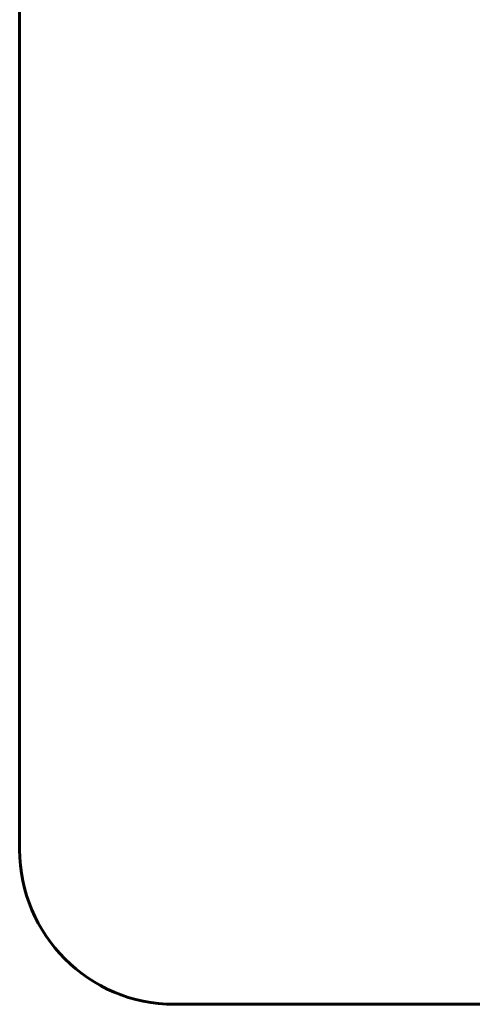
# Model space of a CAD drawing. Units: millimetres. Extents: x 44.5 to 103.8, y 142 to 191.
# Drawn here: x 44.5 to 59.1, y 142 to 173.9 of the extents above; entities that cross this region are included whole.
import ezdxf

# ---------------------------------------------------------------- set-up
doc = ezdxf.new("R2010")
doc.units = ezdxf.units.MM
doc.linetypes.add('K5LT32769', pattern=[0])
doc.linetypes.add('K5LT_THIN', pattern=[0])
doc.layers.add('Системный слой (1)', color=7, linetype='Continuous', true_color=0x909090)
doc.styles.add('KDIMTEXTSTYLE', font='GOST_AU.SHX', dxfattribs={"width": 0.96, "oblique": 15, "height": 5})
doc.styles.add('KTEXTSTYLE', font='GOST_AU.SHX', dxfattribs={"width": 0.96, "height": 5})
doc.dimstyles.new('KDIMSTYLE (1.00)', dxfattribs={"dimtxt": 5, "dimasz": 1, "dimexe": 2, "dimexo": 0, "dimgap": 1, "dimtad": 1, "dimtxsty": 'KDIMTEXTSTYLE', "dimsah": 1, "dimcen": 0, "dimdle": 1, "dimadec": 0, "dimazin": 0, "dimtfac": 0.667, "dimtmove": 0, "dimatfit": 3, "dimfxl": 1, "dimtvp": 1, "dimtolj": 1, "dimtzin": 0, "dimarcsym": 0})

# ---------------------------------------------------------------- blocks, each defined once
blk = doc.blocks.new('U0')
at = {"layer": 'Системный слой (1)', "color": 150, "linetype": 'K5LT32769', "lineweight": 60, "true_color": 0x0080ff}
for p, q in [((44.51, 147.044), (44.51, 178.924)), ((90.574, 142.044), (49.51, 142.044))]:
    blk.add_line(p, q, dxfattribs=at)
blk.add_arc((49.51, 147.044), 5, 180, 270, dxfattribs=at)
blk = doc.blocks.new('D0')
at = {"layer": 'Системный слой (1)'}
for points in [[(44.51, 186.475), (49.51, 187.133), (49.01, 186.475), (49.51, 185.817)], [(95.574, 186.475), (90.574, 187.133), (91.074, 186.475), (90.574, 185.817)]]:
    blk.add_hatch(color=7, dxfattribs=at).paths.add_polyline_path(points)
at = {"layer": 'Системный слой (1)', "color": 7, "linetype": 'K5LT_THIN', "lineweight": 18}
for p, q in [((44.51, 166.405), (44.51, 188.475)), ((95.574, 164.276), (95.574, 188.475)), ((44.51, 186.475), (49.51, 187.133)), ((49.51, 187.133), (49.01, 186.475)), ((91.074, 186.475), (90.574, 187.133)), ((90.574, 187.133), (95.574, 186.475)), ((49.51, 185.817), (44.51, 186.475)), ((44.51, 186.475), (95.574, 186.475)), ((49.01, 186.475), (49.51, 185.817)), ((95.574, 186.475), (90.574, 185.817)), ((90.574, 185.817), (91.074, 186.475))]:
    blk.add_line(p, q, dxfattribs=at)
blk.add_wipeout([(66.875, 187.475), (66.875, 191.043), (72.956, 191.043), (72.956, 187.475)]).dxf.layer = 'Системный слой (1)'
at = {"layer": 'Системный слой (1)', "color": 7, "insert": (66.875, 190.742), "char_height": 2.5, "attachment_point": 1, "style": 'KTEXTSTYLE'}
blk.add_mtext('\\H3.5;\\W0.965;\\Q15;\\Q15;\\H2.50;5105', dxfattribs=at)
blk = doc.blocks.new('KDIMARROW_01')
blk.add_hatch(color=0).paths.add_polyline_path([(-5, -0.658), (0, 0), (-5, 0.658), (-4.5, 0)])
at = {"color": 0, "linetype": 'K5LT_THIN', "lineweight": 18}
for p, q in [((-4.5, 0), (-5, 0.658)), ((-5, 0.658), (0, 0)), ((0, 0), (-5, -0.658)), ((-5, -0.658), (-4.5, 0))]:
    blk.add_line(p, q, dxfattribs=at)
at = {"layer": 'Системный слой (1)', "color": 0, "linetype": 'K5LT_THIN', "lineweight": 18}
blk.add_line((0, 0), (-1, 0), dxfattribs=at)

msp = doc.modelspace()

# ---------------------------------------------------------------- block references
at = {"layer": 'Системный слой (1)'}
msp.add_blockref('U0', (0, 0), dxfattribs=at)

# ---------------------------------------------------------------- next in the draw order: dimensions: what is measured, and where the dimension line sits
at = {"layer": 'Системный слой (1)', "color": 7}
dim = msp.add_linear_dim(base=(44.51, 186.475), p1=(95.574, 164.276), p2=(44.51, 166.405), text='\\H2.5;\\W0.965;\\Q15;\\H2.5;\\W0.965;\\Q15;\\Q15;5105', dimstyle='KDIMSTYLE (1.00)', override={"dimexo": 0, "dimblk1": 'KDIMARROW_01', "dimblk2": 'KDIMARROW_01', "dimse1": 0, "dimse2": 0, "dimclrt": 7, "dimtolj": 1}, dxfattribs=at)
dim.commit()
dim.dimension.update_dxf_attribs({"geometry": 'D0', "text_midpoint": (70.042, 186.475), "dimtype": 160})

doc.saveas('drawing.dxf')
